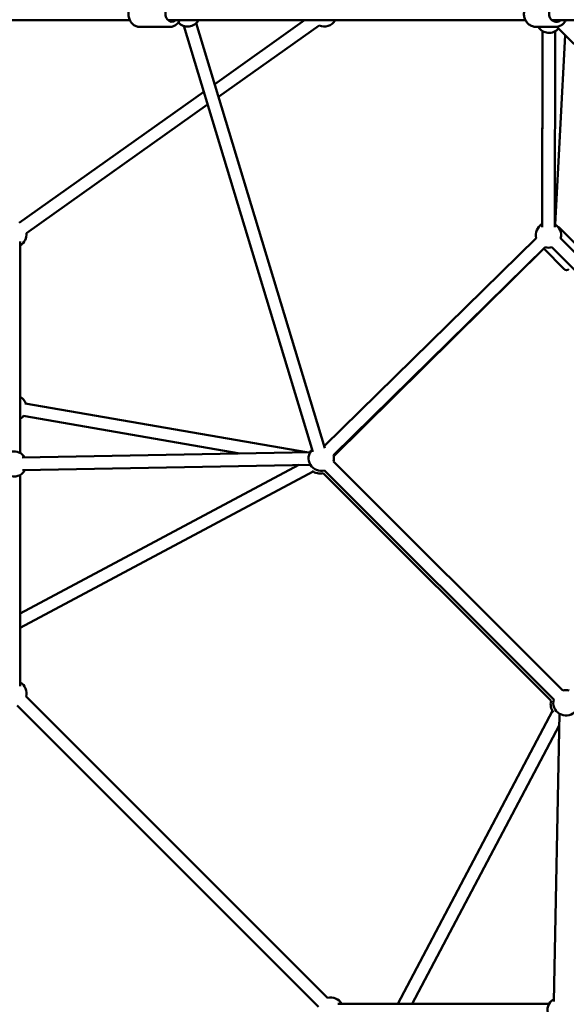
# Model space of a CAD drawing. Units: millimetres. Extents: x -15479 to 46221, y 101441 to 128002.
# Drawn here: x -5974 to -5110, y 117665 to 119221 of the extents above; entities that cross this region are included whole.
import ezdxf

# ---------------------------------------------------------------- set-up
doc = ezdxf.new("R2010")
doc.units = ezdxf.units.MM
doc.layers.add('MD_Visible', color=7, linetype='Continuous', lineweight=50)
doc.styles.get("Standard").update_dxf_attribs({"font": 'arial.ttf'})
doc.dimstyles.new('asd', dxfattribs={"dimtxt": 300, "dimasz": 100, "dimexe": 1.25, "dimexo": 0.625, "dimgap": 80, "dimtad": 1, "dimdec": 0, "dimlfac": 0.1, "dimrnd": 5, "dimtxsty": 'Standard', "dimcen": 0, "dimclre": 6, "dimadec": 0, "dimazin": 0, "dimtfac": 1, "dimtdec": 0, "dimtix": 1, "dimtmove": 2, "dimatfit": 3, "dimfxl": 1, "dimarcsym": 0})

# ---------------------------------------------------------------- blocks, each defined once
blk = doc.blocks.new('CustomObjectsInViewport6_0')
at = {"layer": 'MD_Visible'}
for p, q in [((360, 14260.3), (1218.9, 14260.3)), ((1279.2, 14260.3), (1844.1, 14260.3)), ((1323.8, 14255.7), (1527, 13583.9)), ((1352.9, 14159.5), (1494.8, 14260.3)), ((1886, 14260.3), (2057.1, 14260.3)), ((1234.1, 14249.8), (1282.3, 14249.8)), ((1304.3, 14251.2), (1507.8, 13578.1)), ((1359, 14139.3), (1517.8, 14252.1)), ((1861, 14249.8), (1891.1, 14249.8)), ((1870.3, 13938.1), (1870.9, 14243.2)), ((1871.1, 14243), (1870.3, 13933)), ((1891.1, 14243), (1890.3, 13933)), ((1893.6, 14250), (2219.6, 13923.4)), ((1906.7, 14236.8), (1891.2, 13937.5)), ((1043.9, 13940.1), (1335.7, 14147.3)), ((1055.5, 13923.8), (1341.8, 14127.1)), ((1934.4, 13895.6), (1898.3, 13931.7)), ((1526.6, 13587.4), (1860.9, 13915.7)), ((1899.6, 13915.6), (2255.4, 13559.8)), ((1045.6, 13910.8), (1045.6, 13576.2)), ((1540.6, 13573.1), (1875, 13901.5)), ((1872.8, 13899.3), (1541, 13571.5)), ((1905.4, 13866.7), (1872.8, 13899.3)), ((1885.5, 13901.4), (2241.3, 13545.6)), ((1053.6, 13654.7), (1498.1, 13577.7)), ((1050.2, 13635), (1392.6, 13575.7)), ((1503.8, 13577.8), (1048.7, 13569.1)), ((1485.7, 13557.4), (1045.6, 13322.6)), ((1504.2, 13557.8), (1049.1, 13549.1)), ((1540.6, 13562.9), (1902.8, 13200.7)), ((1508.5, 13546.9), (1045.6, 13299.9)), ((1045.6, 13541.6), (1045.6, 13207.6)), ((1524.3, 13544.6), (1884.4, 13184.4)), ((1526.5, 13548.8), (1888.6, 13186.6)), ((1054.9, 13191.3), (1531.2, 12715)), ((1040.8, 13177.2), (1517, 12700.9)), ((1642.2, 12705.7), (1886.8, 13168.6)), ((1889, 12709.2), (1897.6, 13164.3)), ((1664.8, 12705.7), (1897.3, 13145.6)), ((1547.4, 12705.7), (1881.4, 12705.7))]:
    blk.add_line(p, q, dxfattribs=at)
at = {"layer": 'MD_Visible', "extrusion": (0, 0, -1)}
for centre, radius, start, end in [((-1310.2, 14270.3), 20, 210, 317.3919), ((-1526.2, 14270.3), 20, 210, 294.619), ((-1881.2, 14260.3), 20, 220.7941, 328.3318), ((-1880.3, 13920.7), 20, 345.5036, 60.142), ((-1880.3, 13920.7), 20, 120.142, 195), ((-1894.8, 13928.2), 5, 105.2467, 135), ((-1035.6, 13921.9), 20, 174.6188, 240), ((-1880.3, 13920.7), 20, 255, 285.5267), ((-1908.9, 13870.2), 5, 225, 315), ((-1035.6, 13647.7), 20, 120, 159.8283), ((-1035.6, 13647.7), 20, 219.8283, 240), ((-1521.3, 13568.1), 20, 103.1773, 105.5151), ((-1035.6, 13558.9), 20, 78.8171, 148.9101), ((-1521.3, 13568.1), 20, 255, 43.1773), ((-1521.3, 13568.1), 20, 165.5151, 195), ((-1035.6, 13558.9), 20, 208.9101, 18.8171), ((-1519.1, 13563.9), 20, 255, 307.878), ((-1035.6, 13196.5), 20, 120, 195), ((-1908, 13181.4), 20, 75, 104.4849), ((-1903.8, 13179.2), 20, 321.9115, 15), ((-1908, 13181.4), 20, 226.7835, 15), ((-1536.4, 12695.7), 20, 75, 150), ((-1898.7, 12695.7), 20, 251.1829, 61.0899)]:
    blk.add_arc(centre, radius, start, end, dxfattribs=at)
for centre, ratio in [((1285.3, 14270.3), 0.80396), ((1892.9, 14270.3), 0.928477)]:
    blk.add_ellipse(centre, major_axis=(0, -12.5), ratio=ratio, start_param=5.639684, end_param=10.068279, dxfattribs=at)
at = {"layer": 'MD_Visible'}
for points, knots in [([(1234.1, 14249.8), (1232.3, 14249.8), (1230.6, 14250.1), (1227.1, 14251.4), (1225.5, 14252.3), (1222.6, 14254.7), (1221.3, 14256.2), (1219, 14259.7), (1218.2, 14261.7), (1217, 14265.9), (1216.7, 14268.1), (1216.7, 14272.5), (1217, 14274.8), (1218.2, 14279), (1219.1, 14281), (1221.4, 14284.6), (1222.9, 14286.2), (1226.1, 14288.6), (1227.8, 14289.6), (1231.1, 14290.6), (1232.6, 14290.8), (1234.1, 14290.8)], [2.876953, 2.876953, 2.876953, 2.876953, 3.163835, 3.163835, 3.459182, 3.459182, 3.773882, 3.773882, 4.106222, 4.106222, 4.447302, 4.447302, 4.790508, 4.790508, 5.131571, 5.131571, 5.463496, 5.463496, 5.776343, 5.776343, 6.018546, 6.018546, 6.018546, 6.018546]), ([(1861, 14249.8), (1859, 14249.8), (1856.9, 14250.1), (1853.1, 14251.5), (1851.2, 14252.5), (1847.9, 14255), (1846.5, 14256.6), (1844, 14260.1), (1843.1, 14262.1), (1841.9, 14266.3), (1841.6, 14268.5), (1841.7, 14272.9), (1842, 14275.1), (1843.5, 14279.3), (1844.5, 14281.2), (1847.1, 14284.7), (1848.6, 14286.2), (1852.1, 14288.6), (1854, 14289.6), (1857.7, 14290.6), (1859.3, 14290.8), (1861, 14290.8)], [2.97394, 2.97394, 2.97394, 2.97394, 3.283383, 3.283383, 3.595185, 3.595185, 3.91271, 3.91271, 4.236443, 4.236443, 4.56447, 4.56447, 4.893863, 4.893863, 5.221503, 5.221503, 5.544444, 5.544444, 5.860944, 5.860944, 6.115533, 6.115533, 6.115533, 6.115533]), ([(1282.3, 14249.8), (1284.1, 14249.8), (1285.9, 14250.1), (1289.3, 14251.4), (1290.9, 14252.3), (1293.8, 14254.7), (1295.2, 14256.2), (1296.7, 14258.7), (1297.2, 14259.5), (1297.6, 14260.3)], [3.406232, 3.406232, 3.406232, 3.406232, 3.693113, 3.693113, 3.98846, 3.98846, 4.30316, 4.30316, 4.445097, 4.445097, 4.445097, 4.445097]), ([(1891.1, 14249.8), (1893.1, 14249.8), (1895.2, 14250.1), (1899, 14251.5), (1900.9, 14252.5), (1904.2, 14255), (1905.6, 14256.6), (1907.3, 14259), (1907.7, 14259.6), (1908, 14260.3)], [3.309245, 3.309245, 3.309245, 3.309245, 3.618689, 3.618689, 3.93049, 3.93049, 4.248016, 4.248016, 4.36279, 4.36279, 4.36279, 4.36279])]:
    blk.add_open_spline(points, degree=3, knots=knots, dxfattribs=at)
blk = doc.blocks.new('*D34')
at = {"lineweight": -2, "transparency": 16777216}
for p, q in [((-4409.1, 126100.3), (-13406, 126100.3)), ((-4409.1, 102940.9), (-13406, 102940.9))]:
    blk.add_line(p, q, dxfattribs=at)
at = {"color": 0, "lineweight": -2, "transparency": 16777216}
blk.add_line((-13404.8, 103040.9), (-13404.8, 126000.3), dxfattribs=at)
at = {"color": 0, "transparency": 16777216}
for points in [[(-13421.4, 126000.3), (-13388.1, 126000.3), (-13404.8, 126100.3)], [(-13421.4, 103040.9), (-13388.1, 103040.9), (-13404.8, 102940.9)]]:
    blk.add_solid(points, dxfattribs=at)
at = {"layer": 'Defpoints', "color": 0, "transparency": 16777216}
for p in [(-13404.8, 126100.3), (-4408.5, 126100.3), (-4408.5, 102940.9)]:
    blk.add_point(p, dxfattribs=at)
at = {"color": 0, "transparency": 16777216, "insert": (-13810.2, 114520.6), "char_height": 500, "attachment_point": 5, "rotation": 90}
blk.add_mtext('2315', dxfattribs=at)
blk = doc.blocks.new('*D33')
at = {"lineweight": -2, "transparency": 16777216}
for p, q in [((-4427, 127600.3), (-14746.7, 127600.3)), ((-4424.5, 101441.8), (-14746.7, 101441.8))]:
    blk.add_line(p, q, dxfattribs=at)
at = {"color": 0, "lineweight": -2, "transparency": 16777216}
blk.add_line((-14745.4, 101541.8), (-14745.4, 127500.3), dxfattribs=at)
at = {"color": 0, "transparency": 16777216}
for points in [[(-14762.1, 127500.3), (-14728.8, 127500.3), (-14745.4, 127600.3)], [(-14762.1, 101541.8), (-14728.8, 101541.8), (-14745.4, 101441.8)]]:
    blk.add_solid(points, dxfattribs=at)
at = {"layer": 'Defpoints', "color": 0, "transparency": 16777216}
for p in [(-14745.4, 127600.3), (-4426.4, 127600.3), (-4423.9, 101441.8)]:
    blk.add_point(p, dxfattribs=at)
at = {"color": 0, "transparency": 16777216, "insert": (-15150.7, 114521.1), "char_height": 500, "attachment_point": 5, "rotation": 90}
blk.add_mtext('2615', dxfattribs=at)

msp = doc.modelspace()

# ---------------------------------------------------------------- block references
at = {"layer": 'MD_Visible'}
msp.add_blockref('CustomObjectsInViewport6_0', (-7018.7, 104960.3), dxfattribs=at)

# ---------------------------------------------------------------- dimensions: what is measured, and where the dimension line sits
for base, p1, p2, picture, middle in [((-14745.4, 127600.3), (-4423.9, 101441.8), (-4426.4, 127600.3), '*D33', (-15150.7, 114521.1)), ((-13404.8, 126100.3), (-4408.5, 102940.9), (-4408.5, 126100.3), '*D34', (-13810.2, 114520.6))]:
    dim = msp.add_linear_dim(base=base, p1=p1, p2=p2, angle=90, dimstyle='asd', override={"dimtxt": 500, "dimgap": 150, "dimclre": 256})
    dim.commit()
    dim.dimension.update_dxf_attribs({"geometry": picture, "text_midpoint": middle})

doc.saveas('drawing.dxf')
